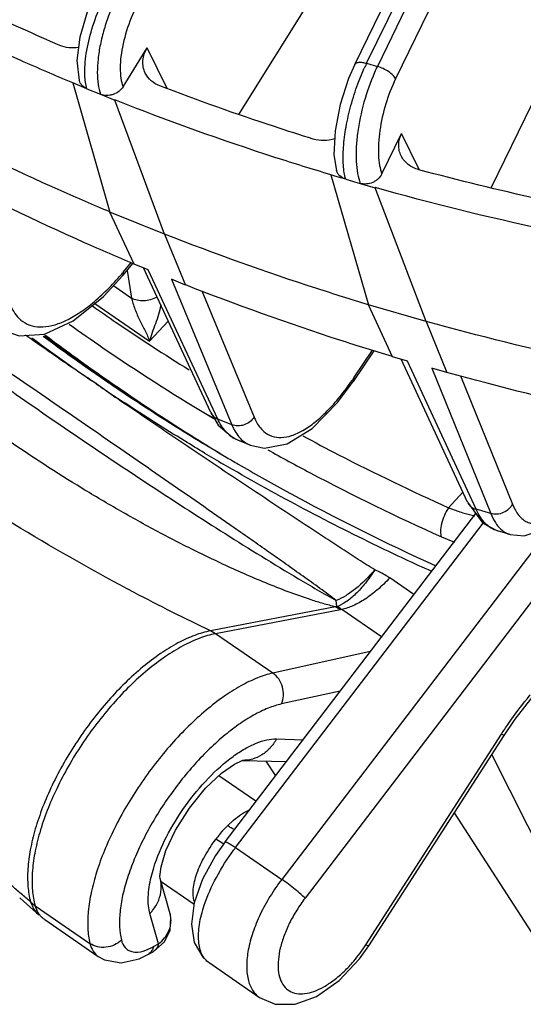
# Model space of a CAD drawing. Units: inches. Extents: x 0 to 17, y 0 to 11.
# Drawn here: x 9.4 to 9.7, y 2.5 to 3.1 of the extents above; entities that cross this region are included whole.
import ezdxf

# ---------------------------------------------------------------- set-up
doc = ezdxf.new("R2010")
doc.units = ezdxf.units.IN
doc.header["$LTSCALE"] = 0.935
doc.header["$MEASUREMENT"] = 0
doc.layers.get('0').update_dxf_attribs({"linetype": 'CONTINUOUS'})
doc.layers.add('7_ALL_FEATURES', color=7, linetype='CONTINUOUS')

msp = doc.modelspace()

# ---------------------------------------------------------------- linework, layer by layer
at = {"color": 9, "linetype": 'CONTINUOUS'}
for p, q in [((9.5019299509, 2.9417834408), (9.5043896354, 2.9262471781)), ((9.4942606653, 2.9332251438), (9.5043896354, 2.9262471781)), ((9.4836952712, 2.9231574721), (9.5144994597, 2.9019361073)), ((9.5144994597, 2.9019361073), (9.5250308855, 2.9131893065)), ((9.484780072, 2.8781406734), (9.4820773505, 2.8797084347)), ((9.4846175087, 2.8779659811), (9.4820773505, 2.8797084347)), ((9.4942952639, 2.8711025677), (9.484329399, 2.8781462958)), ((9.4960956727, 2.8764543934), (9.4974460102, 2.8756622633)), ((9.4960956727, 2.8764543934), (9.4973682251, 2.8755789607)), ((9.5469520744, 2.8606690411), (9.5509013938, 2.8586085345)), ((9.5469520744, 2.8606690411), (9.5507316857, 2.8584054189)), ((9.8055844945, 2.8552064762), (9.6020123179, 2.5886601743)), ((9.6908119306, 2.8169578101), (9.6828074964, 2.808292505)), ((9.6915628038, 2.8052639693), (9.697490045, 2.8038192521)), ((9.5629443616, 2.6171155187), (9.7022772507, 2.7995504021)), ((9.7439847635, 2.8022730238), (9.5889104498, 2.5992271776)), ((9.6787474697, 2.791906486), (9.6860894898, 2.7888803602)), ((9.6632242648, 2.7594337062), (9.6496520693, 2.7687706628)), ((9.619870967, 2.7526204917), (9.6196338161, 2.7561010919)), ((9.6191737851, 2.7525648901), (9.5488785171, 2.7390455315)), ((9.6219810139, 2.7509393858), (9.5516846581, 2.7374202378)), ((9.6219810139, 2.7509393858), (9.6191738006, 2.7525648931)), ((9.6226432014, 2.7510921651), (9.6219810139, 2.7509393858)), ((9.6450699424, 2.7356634268), (9.6226432014, 2.7510921651)), ((9.5516846584, 2.7374202378), (9.5488785174, 2.7390455316)), ((9.5839233979, 2.7152416481), (9.5516846581, 2.7374202378)), ((9.6387153839, 2.7273431146), (9.5839233979, 2.7152416481)), ((9.6217931098, 2.7051860121), (9.588804235, 2.6979000239)), ((9.6363037896, 2.5625006676), (9.7125234858, 2.6808968482)), ((9.7140921079, 2.6802387486), (9.7125234858, 2.6808968482)), ((9.585906654, 2.6782310602), (9.6008771425, 2.6777997857)), ((9.7611775906, 2.5622797407), (9.7071412393, 2.6694413908)), ((9.55839479, 2.6294400974), (9.561698749, 2.6324855492)), ((9.5538623769, 2.6243802632), (9.5560036161, 2.6269016144)), ((9.5560036161, 2.6269016144), (9.55839479, 2.6294400974)), ((9.5557087827, 2.6194701988), (9.5519093891, 2.6219043803)), ((9.5564205419, 2.6190827183), (9.5557087827, 2.6194701988)), ((9.5629443616, 2.6171155187), (9.5889104498, 2.5992271776)), ((9.5154170291, 2.600549328), (9.5168729536, 2.6058205701)), ((9.4476085928, 2.5866462556), (9.4501740838, 2.58444523)), ((9.4501738044, 2.5844447541), (9.4810234982, 2.5632217564)), ((9.4514876773, 2.5812393658), (9.4501765603, 2.5844428582)), ((9.5195920069, 2.5630019083), (9.5147715217, 2.5800713071)), ((9.5124104913, 2.5594007609), (9.5154880912, 2.5607380947)), ((9.516738768, 2.5614044202), (9.5195920069, 2.5630019083)), ((9.6363037896, 2.5625006676), (9.6378720497, 2.5618418306))]:
    msp.add_line(p, q, dxfattribs=at)
at = {"color": 7, "linetype": 'CONTINUOUS'}
for p, q in [((9.5570069135, 2.6203585012), (9.6980610696, 2.8050471178)), ((9.7202696113, 2.6893125343), (9.7311434048, 2.7031698612)), ((9.7140923471, 2.680238617), (9.7202696113, 2.6893125343)), ((9.6378725015, 2.5618425103), (9.7140921977, 2.6802386908)), ((9.5668180767, 2.666202398), (9.5914771975, 2.6654920104)), ((9.5799288711, 2.6658246982), (9.5854006214, 2.6575356732)), ((9.5744197591, 2.6431579312), (9.5535476908, 2.6575369425)), ((9.6860064268, 2.6366115425), (9.7353399047, 2.560390267)), ((9.5260933095, 2.5798856688), (9.52046187, 2.5998266667)), ((9.5395956205, 2.5850599247), (9.5210176982, 2.5978584721)), ((9.4555626444, 2.5766101783), (9.4857230126, 2.555861401)), ((9.5086732086, 2.5545548276), (9.5136530624, 2.5569520018)), ((9.5136364062, 2.5569426384), (9.5164928712, 2.5585419342)), ((9.5764753753, 2.5326948878), (9.5480720929, 2.5522622403))]:
    msp.add_line(p, q, dxfattribs=at)
for points in [[(9.5204624613, 2.5998245723), (9.520414148, 2.6008692099), (9.521053047, 2.6063033672), (9.5237792456, 2.6153987197), (9.5291508668, 2.6269600669), (9.536945078, 2.6393255431), (9.5461215894, 2.6505427558), (9.555110842, 2.6590091782), (9.5623985796, 2.6640758378), (9.5667425538, 2.6660541263), (9.5670523246, 2.6661417422)], [(9.5570068344, 2.6203583975), (9.5516816023, 2.612748407), (9.544384147, 2.5993089483), (9.5397368197, 2.5861037649)], [(9.4414834781, 2.5889312734), (9.4435976811, 2.5870406285), (9.4506829627, 2.5806530974), (9.452190611, 2.5792835733)], [(9.5397368197, 2.5861037649), (9.5381116835, 2.5740896523), (9.5396642535, 2.5636987771), (9.5444806105, 2.5553949678), (9.5480732806, 2.552262755)], [(9.5164928712, 2.5585419342), (9.522966345, 2.5640518049), (9.5262112658, 2.5706459387), (9.5265459453, 2.5778335437), (9.5260846968, 2.5799159536)], [(9.5764481959, 2.5327139677), (9.5851535925, 2.5289983831), (9.5964088588, 2.5289702134), (9.6085586153, 2.5333634924), (9.6212319517, 2.5422851406), (9.6327162815, 2.5545714681), (9.6378720497, 2.5618418306)], [(9.4857103071, 2.5558703886), (9.4892897878, 2.5539131045), (9.4986492547, 2.5522856259), (9.5086732086, 2.5545548276)]]:
    msp.add_lwpolyline(points, dxfattribs=at)
at = {"color": 9, "linetype": 'CONTINUOUS'}
for centre, radius, start, end in [((10.1280781564, 3.8187519715), 1.1397892986, 233.3882957685, 234.6926332785), ((10.1500794309, 3.8260129883), 1.1529762225, 232.9931103607, 234.9168028221), ((10.1284874097, 3.8193292722), 1.1404969455, 234.6926172823, 235.4740595547), ((10.1557417601, 3.833978251), 1.1627488545, 234.914071389, 235.4367229662), ((9.2696274471, 2.5710268562), 0.374725604, 55.0432603124, 55.4623317165), ((10.1330909084, 3.8260675993), 1.1486576638, 235.6290292778, 236.2299093058), ((10.1638764263, 3.8459002106), 1.1771815961, 235.5150466692, 237.9983870095), ((9.7743498681, 3.26969955), 0.4871448816, 234.9080875894, 235.0798504767), ((10.1378154857, 3.8331228885), 1.1571487594, 236.2296292295, 236.6012144679), ((10.174913552, 3.8632910273), 1.1977786433, 237.9915128829, 239.0034409843), ((10.1661855923, 3.8784003296), 1.2105861671, 239.156854784, 239.729451242), ((9.618350758, 2.7673940498), 0.0148514601, 273.1690119128, 275.8753234327), ((9.630381364, 2.562013531), 0.0987155746, 140.8182753151, 142.6486475486), ((9.6618658165, 2.5415724933), 0.12446769, 142.9340227366, 143.359430366), ((9.6612519826, 2.5420358854), 0.1236985839, 142.6302533904, 142.93392143), ((8.3626091289, 1.3201677175), 1.6676904777, 49.6512771985, 49.8952972326), ((8.3766048387, 1.3367690346), 1.6459769607, 49.4071519363, 49.6484248224), ((9.5491959172, 2.5900973802), 0.0099863124, 198.4264410778, 200.8241987258), ((9.5123575762, 2.5760033201), 0.014273826, 10.1923381676, 15.7824987198), ((9.5125733122, 2.5760678034), 0.0140521352, 349.8505988036, 4.1938754275), ((9.5126280966, 2.576054865), 0.0139984539, 4.2630891134, 10.180623802), ((9.5004539024, 2.5904638077), 0.0333113321, 296.8286335635, 299.266247508), ((9.5638321537, 2.6091179252), 0.0861702194, 319.5807907058, 327.2489179347), ((9.5109379418, 2.561753713), 0.0055175847, 299.4858883941, 308.9389642427)]:
    msp.add_arc(centre, radius, start, end, dxfattribs=at)
at = {"color": 7, "linetype": 'CONTINUOUS'}
for centre, radius, start, end in [((10.1459161567, 3.8398555871), 1.1627863874, 233.5212170317, 235.4770990276), ((10.1523203605, 3.8264826909), 1.1551109037, 232.8985290563, 234.8373433571), ((10.1512267138, 3.8474694236), 1.1720691084, 235.474149621, 235.8445063883), ((10.1579907221, 3.8344274744), 1.1648714871, 234.8343804344, 235.2110269271), ((10.1531570936, 3.8503119145), 1.1755051117, 235.8444317298, 236.0619777574), ((10.1592192017, 3.836194088), 1.1670232503, 235.2109803461, 235.4366160768), ((10.1604053375, 3.8611725558), 1.1885622208, 236.0643881944, 238.5301213538), ((10.1712703355, 3.8786501559), 1.2091412067, 238.5233579526, 239.525986137), ((10.175394081, 3.8856150866), 1.2172353442, 239.5249580772, 239.8704147646)]:
    msp.add_arc(centre, radius, start, end, dxfattribs=at)
at = {"color": 9, "linetype": 'CONTINUOUS'}
for points, knots in [([(9.302575662, 2.9742208693), (9.3032942306, 2.9735874861), (9.304757052, 2.9723366081), (9.3077143459, 2.9698283095), (9.3130161064, 2.9654619736), (9.3207249234, 2.9592840085), (9.3301088725, 2.9519348256), (9.3427729859, 2.9421804517), (9.3587686306, 2.9301078518), (9.3781361784, 2.9157912922), (9.3976450812, 2.9016272018), (9.4237969554, 2.8829469926), (9.4435586723, 2.8691510018), (9.4567915394, 2.8600474701)], [0, 0, 0, 0, 0.01497116, 0.0300808466, 0.0606084299, 0.1223154855, 0.1844803937, 0.2468995529, 0.3721568821, 0.4976931973, 0.6233276801, 0.7489591224, 1, 1, 1, 1]), ([(9.4637231698, 2.8651002446), (9.4504811212, 2.874210091), (9.4305878554, 2.8878718484), (9.4040099674, 2.906066806), (9.3839972381, 2.9197312784), (9.363910926, 2.9333985137), (9.3471074933, 2.944776), (9.3335972756, 2.953867795), (9.3233953757, 2.9606909886), (9.3148337049, 2.9663649145), (9.3078921759, 2.9708859079), (9.3043731209, 2.9731304949), (9.3025768238, 2.9742209188)], [0, 0, 0, 0, 0.2477553935, 0.3719900667, 0.496486996, 0.62128862, 0.746484414, 0.8092895559, 0.8723045766, 0.9356709128, 0.9676088411, 1, 1, 1, 1]), ([(9.5043896242, 2.9262471845), (9.5046535452, 2.9252653764), (9.5052126709, 2.9231449782), (9.5066479759, 2.9188583899), (9.5090305257, 2.9136705218), (9.5116723102, 2.9087538715), (9.5135125691, 2.9048873364), (9.5142359788, 2.9029245497), (9.5144994597, 2.9019361073)], [0, 0, 0, 0, 0.1155682798, 0.2492245392, 0.513319654, 0.7631286282, 0.8837161502, 1, 1, 1, 1]), ([(9.5187288187, 2.9268155014), (9.5165211916, 2.925484471), (9.5126387064, 2.9243362368), (9.5076587797, 2.92481356), (9.505372897, 2.9256618402), (9.5043896335, 2.9262471861)], [0, 0, 0, 0, 0.5186263857, 0.7697811238, 1, 1, 1, 1]), ([(9.4824699706, 2.9217901553), (9.4868948877, 2.9186819702), (9.5047380929, 2.9063346964), (9.5229272082, 2.894487584), (9.5367586204, 2.8858801405)], [0, 0, 0, 0, 0.2492098777, 1, 1, 1, 1]), ([(9.5208104366, 2.9223524681), (9.5205524168, 2.9205203245), (9.5197093208, 2.9169398909), (9.5179062653, 2.9118147924), (9.5159935491, 2.9068938152), (9.514889776, 2.9035931912), (9.5144994597, 2.9019361073)], [0, 0, 0, 0, 0.2593975951, 0.513437818, 0.7613224316, 1, 1, 1, 1]), ([(9.4693940319, 2.911535574), (9.4756577482, 2.9070641107), (9.50100251, 2.8893490641), (9.5270487665, 2.8726387682), (9.5469520744, 2.8606690411)], [0, 0, 0, 0, 0.248889212, 1, 1, 1, 1]), ([(9.4820773505, 2.8797084347), (9.4789699928, 2.8818461363), (9.4742430183, 2.884954566), (9.4679839888, 2.8891571102), (9.4633406742, 2.8923725122), (9.4587184973, 2.8956099493), (9.4525474523, 2.8999128416), (9.4479117589, 2.9031298045), (9.4448266183, 2.9052823687)], [0, 0, 0, 0, 0.2504090187, 0.3755766154, 0.5005271898, 0.6253781579, 0.7502415041, 1, 1, 1, 1]), ([(9.6412790368, 2.7733405232), (9.639718239, 2.7742978948), (9.6366264957, 2.7762561617), (9.6304686833, 2.7802018841), (9.6228053535, 2.7851733475), (9.6136315748, 2.7911643776), (9.6014248902, 2.7991763699), (9.5861985538, 2.8092270581), (9.5679681814, 2.8213364468), (9.5497790592, 2.8334902112), (9.5346593881, 2.8436641147), (9.522580103, 2.8518180452), (9.5135466167, 2.8579666745), (9.5045017069, 2.8640920033), (9.4984759583, 2.868181478), (9.4954914457, 2.8702648045)], [0, 0, 0, 0, 0.031375805, 0.0627081516, 0.1253230344, 0.1879026014, 0.2504597009, 0.3755239847, 0.5005316547, 0.6254850871, 0.7503825224, 0.8128108508, 0.8752166419, 0.9376309979, 1, 1, 1, 1]), ([(9.6196342261, 2.7561012399), (9.6181531912, 2.757275114), (9.6150854245, 2.7595529741), (9.6104275815, 2.7629507731), (9.6056928193, 2.7663546514), (9.599320576, 2.7709030283), (9.5913007323, 2.7765813384), (9.5816297979, 2.7833867592), (9.5719166278, 2.7901920158), (9.5589128872, 2.7992729834), (9.54260008, 2.8106209543), (9.5229643757, 2.8242325014), (9.4966744026, 2.8424079577), (9.4769158593, 2.8560243462), (9.4637231683, 2.8651002378)], [0, 0, 0, 0, 0.0298013823, 0.0602375387, 0.0909233059, 0.1217555687, 0.1836964112, 0.2458810793, 0.3082351265, 0.3707194461, 0.4959940501, 0.6215990128, 0.7474836687, 1, 1, 1, 1]), ([(9.5455307286, 2.8390224349), (9.5417453178, 2.8412828937), (9.5266964514, 2.8503816863), (9.5118484476, 2.8598129513), (9.5008478571, 2.8670662175)], [0, 0, 0, 0, 0.2507151403, 1, 1, 1, 1]), ([(9.4567915313, 2.8600474567), (9.4700035452, 2.8509582621), (9.4965422891, 2.8329687982), (9.5300399072, 2.8109595828), (9.5570742549, 2.7936858669), (9.577544612, 2.7808901776), (9.5948032561, 2.7703951604), (9.6088487074, 2.7621274105), (9.6159995397, 2.7580804343), (9.6196338912, 2.756101416)], [0, 0, 0, 0, 0.2489535011, 0.4977057231, 0.6221980786, 0.7469878259, 0.8724607671, 0.9357574113, 1, 1, 1, 1]), ([(9.6007674984, 2.848744002), (9.6074468006, 2.845137521), (9.6344137893, 2.8308996718), (9.6619086818, 2.8176627983), (9.6828074964, 2.808292505)], [0, 0, 0, 0, 0.2489257898, 1, 1, 1, 1]), ([(9.6191737851, 2.7525648901), (9.6168648894, 2.7530888416), (9.6123065717, 2.7543077568), (9.6034007233, 2.7570742675), (9.5925877946, 2.7609247638), (9.5799617875, 2.765910824), (9.5636651898, 2.7728553592), (9.5438857984, 2.7820700024), (9.5208143201, 2.793845005), (9.4983724875, 2.8062160004), (9.4692385439, 2.8234160272), (9.4479982034, 2.8371886601), (9.4341362382, 2.8467250092)], [0, 0, 0, 0, 0.034073777, 0.0678604219, 0.1341995055, 0.1991983422, 0.2632039356, 0.3891177673, 0.513140497, 0.6359218889, 0.7578530316, 1, 1, 1, 1]), ([(9.5488785171, 2.7390455315), (9.5344219362, 2.7459351551), (9.4764661234, 2.7750159487), (9.4208688358, 2.808768168), (9.3806475433, 2.836438342)], [0, 0, 0, 0, 0.2470042409, 1, 1, 1, 1]), ([(9.581035991, 2.8409197073), (9.5889516552, 2.836502706), (9.6209735142, 2.8190978604), (9.6537634814, 2.8031084274), (9.6787474697, 2.791906486)], [0, 0, 0, 0, 0.2487211389, 1, 1, 1, 1]), ([(9.6733146132, 2.7724370625), (9.6632190573, 2.7769940378), (9.6233341283, 2.7956120342), (9.5843962685, 2.8162677776), (9.5559487732, 2.8328718066)], [0, 0, 0, 0, 0.251650086, 1, 1, 1, 1]), ([(9.6828074964, 2.808292505), (9.6818901609, 2.8069236563), (9.6803171405, 2.8040071663), (9.6787386595, 2.7995437331), (9.6781419678, 2.7958947821), (9.6782848235, 2.7933962043), (9.6785519904, 2.7923484149), (9.6787474696, 2.7919064862)], [0, 0, 0, 0, 0.2846681329, 0.5690051391, 0.8155564976, 0.9165186379, 1, 1, 1, 1]), ([(9.6828074964, 2.808292505), (9.6835497417, 2.8079957698), (9.6864306799, 2.8068818686), (9.6893632455, 2.8058991363), (9.6915628038, 2.8052639693)], [0, 0, 0, 0, 0.2587943516, 1, 1, 1, 1]), ([(9.6412772511, 2.7733376898), (9.6379760924, 2.7694728656), (9.6327751374, 2.7642420458), (9.6252039346, 2.758827837), (9.6214624422, 2.7568536915), (9.6196338161, 2.7561010919)], [0, 0, 0, 0, 0.5470279255, 0.787179612, 1, 1, 1, 1]), ([(9.6412772511, 2.7733376898), (9.6396326414, 2.7707712841), (9.6362891136, 2.7660395921), (9.6308803544, 2.7599352346), (9.6255053615, 2.7553722383), (9.6217016092, 2.75326652), (9.619870967, 2.7526204917)], [0, 0, 0, 0, 0.3025516032, 0.5740120329, 0.807312179, 1, 1, 1, 1]), ([(9.6496520693, 2.7687706628), (9.6490042368, 2.7692163689), (9.6463353111, 2.7709516432), (9.6434863776, 2.7724076), (9.6412790368, 2.7733405232)], [0, 0, 0, 0, 0.2470659599, 1, 1, 1, 1]), ([(9.6496520693, 2.7687706628), (9.6474833345, 2.7664507138), (9.6430953988, 2.7621997615), (9.6361856799, 2.756896874), (9.629425752, 2.7530855348), (9.6248262338, 2.7515120306), (9.6226432051, 2.7510921626)], [0, 0, 0, 0, 0.2911133519, 0.5588118072, 0.7962212278, 1, 1, 1, 1]), ([(9.6226440839, 2.7510923676), (9.6224500042, 2.7512468001), (9.6216011863, 2.7518769757), (9.6206455568, 2.7523807331), (9.6198718457, 2.7526207034)], [0, 0, 0, 0, 0.234406784, 1, 1, 1, 1]), ([(9.5488785171, 2.7390455315), (9.5458517495, 2.7384632001), (9.5395472205, 2.7365919128), (9.5301263763, 2.7322290358), (9.5203836394, 2.7262335014), (9.506839779, 2.7159328012), (9.4905790077, 2.6998608988), (9.473447957, 2.6774598089), (9.4616512356, 2.6568924884), (9.4543274541, 2.6400673914), (9.4501649271, 2.6279269916), (9.4473287015, 2.6163198218), (9.4458755809, 2.6054730714), (9.4458443261, 2.5956061497), (9.4468326728, 2.5894514144), (9.4476081996, 2.586645811)], [0, 0, 0, 0, 0.0472157372, 0.1001829252, 0.1586458368, 0.222098929, 0.3605174106, 0.5073127047, 0.6529574434, 0.722419181, 0.7881704891, 0.8493131726, 0.9051726052, 0.9554107741, 1, 1, 1, 1]), ([(9.5516846581, 2.7374202378), (9.5486462613, 2.7368356479), (9.5423163635, 2.7349544747), (9.5328558369, 2.73057276), (9.5230733254, 2.7245473414), (9.5094750549, 2.7141973902), (9.4931549228, 2.6980510858), (9.4759633138, 2.6755452281), (9.4620087332, 2.6511618296), (9.4537219053, 2.6302397157), (9.4498172893, 2.6141785319), (9.4483811814, 2.6033025272), (9.4483763379, 2.5934151266), (9.4493858099, 2.5872515272), (9.4501738044, 2.5844447541)], [0, 0, 0, 0, 0.0472332915, 0.1002478948, 0.1587666131, 0.2222646856, 0.3607953062, 0.5076813915, 0.6533693889, 0.7884375626, 0.8495248001, 0.9053238763, 0.9554967026, 1, 1, 1, 1]), ([(9.5839233979, 2.7152416481), (9.5809519543, 2.7145961703), (9.5747523439, 2.7125969603), (9.5654731854, 2.7080872145), (9.5558291989, 2.701959948), (9.5460170296, 2.6943508399), (9.5362354718, 2.6854114882), (9.5233594073, 2.6718099773), (9.5087699222, 2.6529049517), (9.4967032254, 2.6324336834), (9.4890924994, 2.6157369988), (9.4846983361, 2.6037375526), (9.4816087757, 2.592298377), (9.4798847837, 2.5816449993), (9.4795627565, 2.5719899999), (9.4803459337, 2.5659631296), (9.4810234982, 2.5632217564)], [0, 0, 0, 0, 0.0467173616, 0.0995463858, 0.1581497904, 0.2219376135, 0.2900862073, 0.361533621, 0.5094897668, 0.6559084734, 0.725505255, 0.7911840058, 0.8520158002, 0.9072897304, 0.9566146916, 1, 1, 1, 1]), ([(9.588804235, 2.6979000239), (9.5894333916, 2.6993577127), (9.5901311545, 2.7026108198), (9.5895683479, 2.7075504855), (9.587495365, 2.712028129), (9.5852096525, 2.7143796676), (9.5839233982, 2.7152416482)], [0, 0, 0, 0, 0.2465212788, 0.5042725565, 0.7595802989, 1, 1, 1, 1]), ([(9.7125234858, 2.6808968482), (9.713767018, 2.6828284284), (9.7188420596, 2.6904525253), (9.7243786094, 2.6977702473), (9.7287717352, 2.7030404045)], [0, 0, 0, 0, 0.2508381357, 1, 1, 1, 1]), ([(9.588804235, 2.6979000239), (9.5862159668, 2.6973279418), (9.5808146542, 2.6955660916), (9.5727284341, 2.6916093114), (9.5643173811, 2.6862424494), (9.5525484415, 2.6770874006), (9.5383296265, 2.6629375129), (9.5231958755, 2.6433682829), (9.5126172275, 2.6254950904), (9.5059296055, 2.6109261538), (9.5020591134, 2.6004605806), (9.4993252745, 2.5904875551), (9.4977818156, 2.5812035301), (9.4974610414, 2.572793616), (9.4981166259, 2.5675428589), (9.4986947248, 2.5651550281)], [0, 0, 0, 0, 0.0466443291, 0.0994452308, 0.1580600525, 0.2218896027, 0.3615336763, 0.5096556223, 0.6562069157, 0.7258404672, 0.7915286921, 0.8523369708, 0.9075489535, 0.9567680967, 1, 1, 1, 1]), ([(9.561614272, 2.6684482041), (9.5637497176, 2.6699969308), (9.5679366758, 2.6727469435), (9.5742809486, 2.675914645), (9.5802300909, 2.6778390613), (9.5841131373, 2.6782825588), (9.585906654, 2.6782310602)], [0, 0, 0, 0, 0.2975919124, 0.5639117234, 0.7975853148, 1, 1, 1, 1]), ([(9.585906654, 2.6782310602), (9.5849331507, 2.6763980546), (9.5825772678, 2.6730083073), (9.577949668, 2.6690642847), (9.5725712076, 2.6666314197), (9.5687121647, 2.6661492651), (9.5668235029, 2.6662023999)], [0, 0, 0, 0, 0.2627667045, 0.5163850197, 0.7607908728, 1, 1, 1, 1]), ([(9.5168729536, 2.6058205701), (9.5187378283, 2.6117962995), (9.523908964, 2.6238712904), (9.5343350804, 2.6408090116), (9.5469277235, 2.6561009972), (9.5566110165, 2.664819605), (9.561614272, 2.6684482041)], [0, 0, 0, 0, 0.2406639768, 0.502088682, 0.7623886324, 1, 1, 1, 1]), ([(9.561698749, 2.6324855492), (9.5631729774, 2.6337423796), (9.5660547657, 2.6359515013), (9.5692251757, 2.6377445858), (9.5707694696, 2.6384189865)], [0, 0, 0, 0, 0.5348016108, 1, 1, 1, 1]), ([(9.5624737657, 2.6273783627), (9.5618039151, 2.6275798335), (9.5603934041, 2.6281897215), (9.5590816228, 2.6289777991), (9.55839479, 2.6294400974)], [0, 0, 0, 0, 0.4579578946, 1, 1, 1, 1]), ([(9.5397216006, 2.5869408377), (9.539387264, 2.5879440156), (9.5389908053, 2.5902347239), (9.5390937596, 2.593970062), (9.5398378718, 2.5981751286), (9.5417277087, 2.6044943849), (9.5455299853, 2.6126757405), (9.5495936832, 2.6188722361), (9.5519093891, 2.6219043803)], [0, 0, 0, 0, 0.0832738764, 0.1809632801, 0.2931176623, 0.4185662422, 0.6995403053, 1, 1, 1, 1]), ([(9.5570093767, 2.6203566207), (9.5570473214, 2.620408589), (9.5571909813, 2.6204229393), (9.5573701317, 2.6203875533), (9.5576804788, 2.6202935173), (9.5581632342, 2.6200794772), (9.5592068393, 2.6195362021), (9.5608266192, 2.6185437033), (9.5621879842, 2.6176365958), (9.5629443616, 2.6171155187)], [0, 0, 0, 0, 0.0281802197, 0.0519328233, 0.083168099, 0.1684448897, 0.2836971883, 0.5977523901, 1, 1, 1, 1]), ([(9.5453236144, 2.5846971316), (9.5471218673, 2.5901094762), (9.551966919, 2.6009558011), (9.5583465026, 2.6109505065), (9.5619935515, 2.6158539618)], [0, 0, 0, 0, 0.4827420448, 1, 1, 1, 1]), ([(9.5147715217, 2.5800713071), (9.5143752445, 2.5814757287), (9.5138337701, 2.5845407914), (9.5136551772, 2.591444555), (9.514535229, 2.5968574223), (9.5154170291, 2.600549328)], [0, 0, 0, 0, 0.2117922014, 0.4490963688, 1, 1, 1, 1]), ([(9.5197123303, 2.5876135062), (9.5204899205, 2.5895620339), (9.5214516372, 2.5936638091), (9.521014567, 2.5978651165), (9.5204617302, 2.599824366)], [0, 0, 0, 0, 0.5075236148, 1, 1, 1, 1]), ([(9.5889104498, 2.5992271776), (9.5865444585, 2.5961291059), (9.5821638818, 2.5897328774), (9.5767091588, 2.5797183061), (9.57258511, 2.5696689761), (9.5699577918, 2.5600146052), (9.5689419708, 2.551136398), (9.5695833974, 2.5433754765), (9.5716382456, 2.5378832981), (9.5741602925, 2.534560182), (9.5756532418, 2.5332652772), (9.5764446047, 2.5327164412)], [0, 0, 0, 0, 0.1596201458, 0.3167923732, 0.4661401168, 0.6034172658, 0.7252600227, 0.8302269021, 0.9197877195, 0.9605656247, 1, 1, 1, 1]), ([(9.6020123179, 2.5886601743), (9.6012842719, 2.5894261441), (9.5994464832, 2.5911068372), (9.5963144327, 2.5937285753), (9.5927083532, 2.5965218851), (9.590172103, 2.5983580104), (9.5889104496, 2.5992271773)], [0, 0, 0, 0, 0.188141611, 0.4426929038, 0.7272393421, 1, 1, 1, 1]), ([(9.4476057032, 2.5866484169), (9.4480635784, 2.5852195761), (9.4492628189, 2.5825241316), (9.4511426671, 2.5802368483), (9.452190636, 2.5792835814)], [0, 0, 0, 0, 0.514353542, 1, 1, 1, 1]), ([(9.5147715217, 2.5800713071), (9.5153071163, 2.5806254874), (9.5173013386, 2.5828887296), (9.5188801744, 2.5855282447), (9.5197123303, 2.5876135062)], [0, 0, 0, 0, 0.2555477655, 1, 1, 1, 1]), ([(9.6020123179, 2.5886601743), (9.6003492183, 2.5864822635), (9.5972452872, 2.5819888575), (9.5932991923, 2.5749521962), (9.5901896623, 2.5678370352), (9.5880237425, 2.5608968433), (9.586872776, 2.554365717), (9.5867805662, 2.5484562602), (9.5877721489, 2.5433492701), (9.5898789267, 2.5392081379), (9.593116767, 2.5362765351), (9.5972889988, 2.5348110174), (9.6020877082, 2.5348143578), (9.6073332124, 2.536175398), (9.6128819409, 2.5388113715), (9.6185660801, 2.5426239199), (9.6241987014, 2.5474835303), (9.6277205602, 2.551236037), (9.6294353489, 2.5532472935)], [0, 0, 0, 0, 0.0819686568, 0.1630752994, 0.240971934, 0.3138181765, 0.3800508668, 0.4386900808, 0.4896616063, 0.5342220552, 0.5752961973, 0.6170682972, 0.6634455902, 0.7168064352, 0.7779209498, 0.8463657598, 0.920940399, 1, 1, 1, 1]), ([(9.4555626454, 2.5766101812), (9.4547262015, 2.5771855987), (9.4531632721, 2.578580863), (9.4519874146, 2.5803098581), (9.4514876773, 2.5812393658)], [0, 0, 0, 0, 0.490322819, 1, 1, 1, 1]), ([(9.5480727175, 2.5522631455), (9.5472254831, 2.5528468292), (9.5456452667, 2.5543043719), (9.5438775047, 2.5571462983), (9.5426862661, 2.5605928339), (9.5420733353, 2.5645872663), (9.5420356158, 2.5690745681), (9.5427746642, 2.5759169222), (9.5441467537, 2.5811550404), (9.5453236144, 2.5846971316)], [0, 0, 0, 0, 0.0892925587, 0.1837912476, 0.2876771659, 0.4036464854, 0.5330438662, 0.6760568175, 1, 1, 1, 1]), ([(9.5195920069, 2.5630019083), (9.520828169, 2.5639738088), (9.5230437789, 2.5661074257), (9.5246938556, 2.5687166735), (9.5253018408, 2.570061593)], [0, 0, 0, 0, 0.5158309462, 1, 1, 1, 1]), ([(9.5253018408, 2.570061593), (9.525430674, 2.570346584), (9.5259059992, 2.5714862159), (9.5262431909, 2.5726841677), (9.5264055541, 2.5735915992)], [0, 0, 0, 0, 0.2533275733, 1, 1, 1, 1]), ([(9.4986947248, 2.5651550281), (9.497572402, 2.5640213309), (9.4948412562, 2.5621448595), (9.4900938528, 2.5608025623), (9.4852340866, 2.5610676361), (9.4822674315, 2.5623399959), (9.4810234982, 2.5632217562)], [0, 0, 0, 0, 0.250222718, 0.5077520373, 0.7608377078, 1, 1, 1, 1]), ([(9.4986947248, 2.5651550281), (9.4990701164, 2.5636063413), (9.5000541603, 2.5613633367), (9.5024292766, 2.5593768299), (9.5038024975, 2.5588156774), (9.5045140563, 2.5586306929)], [0, 0, 0, 0, 0.5221330082, 0.759102722, 1, 1, 1, 1]), ([(9.4810234982, 2.5632217564), (9.4814054102, 2.5617078786), (9.4824918484, 2.5588989395), (9.4845639346, 2.556660994), (9.4857116593, 2.5558693713)], [0, 0, 0, 0, 0.5282613122, 1, 1, 1, 1]), ([(9.5045140563, 2.5586306929), (9.5050815154, 2.5584831701), (9.5077380991, 2.5580860521), (9.510451249, 2.5586958057), (9.5124104913, 2.5594007609)], [0, 0, 0, 0, 0.2197169985, 1, 1, 1, 1]), ([(9.516738768, 2.5614044202), (9.5165519997, 2.5606198035), (9.5159925819, 2.5591505116), (9.5149821255, 2.5579278331), (9.5144057006, 2.5574620478)], [0, 0, 0, 0, 0.5211434219, 1, 1, 1, 1]), ([(9.5195920069, 2.5630019083), (9.5193676683, 2.5620594586), (9.5186522956, 2.5603031363), (9.5172618846, 2.5589720585), (9.5164935589, 2.5585407075)], [0, 0, 0, 0, 0.5236912591, 1, 1, 1, 1])]:
    msp.add_open_spline(points, degree=3, knots=knots, dxfattribs=at)
at = {"color": 7, "linetype": 'CONTINUOUS'}
msp.add_open_spline([(9.5643937928, 2.832837555), (9.5733618325, 2.8276327576), (9.6097218283, 2.8071456019), (9.6471209192, 2.7885064192), (9.6756877935, 2.7755599086)], degree=3, knots=[0, 0, 0, 0, 0.2484621012, 1, 1, 1, 1], dxfattribs=at)
at = {"layer": '7_ALL_FEATURES', "color": 7, "linetype": 'CONTINUOUS'}
for p, q in [((9.6300499233, 3.0576602297), (9.7439660037, 3.291811623)), ((9.5648077477, 3.0294233982), (9.7248436331, 3.2869517323)), ((9.7067026429, 2.9881706341), (9.8195992883, 3.2202266067)), ((9.4996137991, 3.0450751221), (9.5132639603, 3.067040841)), ((9.4739436531, 3.0461746459), (9.4713116706, 3.0472425745)), ((9.4713116706, 3.0472425745), (9.4922235752, 2.9746081753)), ((9.4792869322, 3.0440066145), (9.4739436531, 3.0461746459)), ((9.4870150561, 3.0408709239), (9.4949903178, 3.0376349477)), ((9.5229871283, 2.9621258432), (9.4949903178, 3.0376349477)), ((9.6452555596, 2.9960393778), (9.6563693861, 3.0188835449)), ((9.618873133, 2.9948618762), (9.6165075709, 2.9955479914)), ((9.6165075709, 2.9955479914), (9.6376688375, 2.9224063469)), ((9.6249223599, 2.9931073465), (9.618873133, 2.9948618762)), ((9.6330763909, 2.9907423255), (9.6414911797, 2.9883016639)), ((9.6701278109, 2.9129918402), (9.6414911797, 2.9883016639)), ((9.5229870903, 2.9621258586), (9.4922236132, 2.9746081599)), ((9.5058827029, 2.9452819533), (9.4922236132, 2.9746081599)), ((9.5229870903, 2.9621258586), (9.5348454653, 2.9335302932)), ((9.4994895816, 2.9388734915), (9.5052845719, 2.9457835636)), ((9.5138586748, 2.942046319), (9.5058827029, 2.9452819533)), ((9.5489570936, 2.8618194471), (9.511061912, 2.9431808894)), ((9.5348454653, 2.9335302932), (9.5268688265, 2.9367674413)), ((9.6701277708, 2.9129918518), (9.6376688776, 2.9224063353)), ((9.6511835906, 2.8932371046), (9.6376688776, 2.9224063353)), ((9.6701277708, 2.9129918518), (9.6817425294, 2.8843736902)), ((9.6292830853, 2.8793824649), (9.6409815904, 2.8966255165)), ((9.6595991524, 2.8907968875), (9.6511835906, 2.8932371046)), ((9.6934109983, 2.8113481493), (9.6561354821, 2.8918012301)), ((9.6817425294, 2.8843736902), (9.6733263108, 2.8868154176)), ((9.6292899237, 2.8793926198), (9.6292830853, 2.8793824649)), ((9.5643409649, 2.8462207564), (9.5643020581, 2.8462364875)), ((9.5712515858, 2.8434168343), (9.564302059, 2.8462364871)), ((9.710311283, 2.7952550693), (9.7102429472, 2.7952750782)), ((9.7175338044, 2.7931603376), (9.7103110768, 2.7952551291))]:
    msp.add_line(p, q, dxfattribs=at)
at = {"layer": '7_ALL_FEATURES', "color": 9, "linetype": 'CONTINUOUS'}
for p, q in [((9.63669028, 3.0582884123), (9.7506063652, 3.2924398156)), ((9.755777545, 3.2888774338), (9.6427408039, 3.0565334985)), ((9.7659516027, 3.2818379454), (9.6529148617, 3.0494940101)), ((9.5243976938, 3.0440669631), (9.5132639603, 3.067040841)), ((9.63669028, 3.0582884123), (9.6427408039, 3.0565334985)), ((9.6317576422, 3.0466768858), (9.6353846674, 3.0555109985)), ((9.4792869322, 3.0440066145), (9.4870150561, 3.0408709239)), ((9.6662312092, 2.9985275539), (9.6563693861, 3.0188835449)), ((9.6249223599, 2.9931073465), (9.6330763909, 2.9907423255)), ((9.4997703275, 2.9408334055), (9.5044844214, 2.9464545934)), ((9.5529118219, 2.8581986622), (9.5138586748, 2.942046319)), ((9.4997703275, 2.9408334055), (9.4994961902, 2.9388814296)), ((9.5268688265, 2.9367674413), (9.5607736493, 2.8550087205)), ((9.5439098064, 2.9302698234), (9.5733434875, 2.859292897)), ((9.6295147312, 2.8813398078), (9.6400826227, 2.8969163876)), ((9.6982395018, 2.8073980383), (9.6595991524, 2.8907968875)), ((9.6733263108, 2.8868154176), (9.7065346049, 2.8049920995)), ((9.6295147312, 2.8813398078), (9.6292899237, 2.8793926198)), ((9.6894176452, 2.8824830291), (9.7186852142, 2.8103694299)), ((9.5607736493, 2.8550087205), (9.5529118219, 2.8581986622)), ((9.7065346049, 2.8049920995), (9.6982395018, 2.8073980383))]:
    msp.add_line(p, q, dxfattribs=at)
at = {"layer": '7_ALL_FEATURES', "color": 7, "linetype": 'CONTINUOUS'}
for points in [[(9.489399539, 3.1077283344), (9.4853705787, 3.1006311492), (9.4793953403, 3.0870167169), (9.4753352784, 3.073048346)], [(9.4753352784, 3.073048346), (9.4736869705, 3.0598711156), (9.4749644842, 3.0485965055)], [(9.6300525124, 3.05766307), (9.6265680371, 3.0497179949), (9.6217847272, 3.03503781), (9.6189039809, 3.0202779132)], [(9.6189039809, 3.0202779132), (9.6183271797, 3.0068423087), (9.6197616721, 2.9979253464)], [(9.4330364864, 2.9077830914), (9.4412354657, 2.9050426185), (9.4554627048, 2.9060005123), (9.4715551598, 2.9133881769), (9.488586264, 2.9270933135), (9.4994955184, 2.9388819927)], [(9.5712539214, 2.8434160521), (9.5791753548, 2.8417429904), (9.5919384503, 2.8441872173), (9.6059644139, 2.8528212764), (9.6203783646, 2.8674428055), (9.6292892469, 2.879393079)], [(9.5489590261, 2.8618203591), (9.5532044861, 2.8548002294), (9.5615320228, 2.8475635962), (9.5643434322, 2.8462199242)], [(9.7175348273, 2.7931599819), (9.72523953, 2.792456423), (9.7365233352, 2.7962305413), (9.7481008417, 2.805606344), (9.7596208588, 2.8203762593), (9.7670761705, 2.8330142563)], [(9.6934133589, 2.8113476477), (9.7020100425, 2.7996938111), (9.7102438949, 2.7952747545)]]:
    msp.add_lwpolyline(points, dxfattribs=at)
at = {"layer": '7_ALL_FEATURES', "color": 9, "linetype": 'CONTINUOUS'}
for centre, radius, start, end in [((9.7425673272, 3.0068219237), 0.1177231862, 154.0757640393, 155.5694774555), ((9.7365688128, 3.0109095124), 0.1043323696, 154.0686044102, 156.1297082981), ((9.3732810393, 3.0469412147), 0.1651012029, 319.4271053523, 320.0077907728), ((9.452974147, 2.9268180218), 0.0168665339, 229.1424348173, 230.2196591395), ((9.49010117, 2.9759506001), 0.1684854387, 325.2375987736, 325.8378480787), ((9.5718688168, 2.8638257545), 0.019188523, 228.9006508907, 232.7062993814)]:
    msp.add_arc(centre, radius, start, end, dxfattribs=at)
at = {"layer": '7_ALL_FEATURES', "color": 7, "linetype": 'CONTINUOUS'}
for points, knots in [([(9.4640549611, 3.0683792199), (9.4571550908, 3.0713502541), (9.4297629392, 3.0834026967), (9.4027533286, 3.0963254661), (9.3827764324, 3.1064889417)], [0, 0, 0, 0, 0.2510304592, 1, 1, 1, 1]), ([(9.4713417246, 3.0472908282), (9.4615668777, 3.0513573046), (9.4228698118, 3.0679549093), (9.3849029121, 3.0862583638), (9.3569948318, 3.1009055816)], [0, 0, 0, 0, 0.2514405607, 1, 1, 1, 1]), ([(9.4746098593, 3.0671206408), (9.472802962, 3.0668544475), (9.4691811384, 3.0667784173), (9.4656628192, 3.0676868879), (9.4640549611, 3.0683792199)], [0, 0, 0, 0, 0.510598268, 1, 1, 1, 1]), ([(9.5121173381, 3.0528041828), (9.5115962414, 3.0538809104), (9.5108361123, 3.0562032777), (9.5106664717, 3.0599011725), (9.5114627694, 3.0636168133), (9.5125786693, 3.0659380767), (9.5132639603, 3.067040841)], [0, 0, 0, 0, 0.2412333458, 0.4857974337, 0.7381654761, 1, 1, 1, 1]), ([(9.5203043531, 3.0455559917), (9.5185293876, 3.0462331523), (9.515243591, 3.0481455148), (9.5129065744, 3.051173406), (9.5121173381, 3.0528041828)], [0, 0, 0, 0, 0.5118592526, 1, 1, 1, 1]), ([(9.4792874315, 3.0440073562), (9.4782645452, 3.0444223929), (9.4763919276, 3.0456395942), (9.4752604282, 3.047585838), (9.4749645137, 3.0485965104)], [0, 0, 0, 0, 0.5117706728, 1, 1, 1, 1]), ([(9.4996137991, 3.0450751221), (9.4989939893, 3.0440779246), (9.4973246787, 3.0422820292), (9.4946164132, 3.0408583134), (9.4922416617, 3.0402789414), (9.4898691806, 3.0401043329), (9.4880872355, 3.0404369234), (9.4870155603, 3.0408717564)], [0, 0, 0, 0, 0.2464344363, 0.5021206588, 0.6305042693, 0.7572577928, 1, 1, 1, 1]), ([(9.6066757381, 3.0156416494), (9.5993748596, 3.0179216798), (9.570358886, 3.0272267147), (9.5416277202, 3.037420991), (9.5203043531, 3.0455559917)], [0, 0, 0, 0, 0.2510124826, 1, 1, 1, 1]), ([(9.6165320536, 2.9955981811), (9.6062059276, 2.9986882952), (9.5652647809, 3.0114125955), (9.5248632949, 3.0258776253), (9.4950202636, 3.0376832453)], [0, 0, 0, 0, 0.2514137295, 1, 1, 1, 1]), ([(9.4922741512, 2.9746893783), (9.4830628528, 2.9785495125), (9.4465755057, 2.994284129), (9.4107399106, 3.0115328344), (9.3843632574, 3.0252864327)], [0, 0, 0, 0, 0.2513538947, 1, 1, 1, 1]), ([(9.6561022754, 3.0062383245), (9.6556407715, 3.0071909737), (9.6549395975, 3.0092268936), (9.6545316562, 3.0135819105), (9.6554003147, 3.0168916449), (9.6563693861, 3.0188835449)], [0, 0, 0, 0, 0.2437220839, 0.489986743, 1, 1, 1, 1]), ([(9.6187311834, 3.0157309389), (9.6167513291, 3.0151278018), (9.6126775151, 3.0144816854), (9.6085787128, 3.0150473592), (9.6066757381, 3.0156416494)], [0, 0, 0, 0, 0.5093608989, 1, 1, 1, 1]), ([(9.6660251089, 2.9984277639), (9.6638833666, 2.9990021911), (9.6608133684, 3.0004659091), (9.6577026331, 3.0035067279), (9.6565566299, 3.0053004335), (9.6561022754, 3.0062383245)], [0, 0, 0, 0, 0.5129778222, 0.7589108209, 1, 1, 1, 1]), ([(9.5059271767, 2.9453548137), (9.4965793393, 2.9492649922), (9.4595565864, 2.9652088665), (9.4232045443, 2.9827130837), (9.3964567154, 2.9966831152)], [0, 0, 0, 0, 0.2513756759, 1, 1, 1, 1]), ([(9.6249227727, 2.993108121), (9.6237218992, 2.9934564262), (9.622010905, 2.9943726185), (9.6204370448, 2.996264541), (9.6199338701, 2.9973610034), (9.6197619949, 2.9979254152)], [0, 0, 0, 0, 0.5125689274, 0.7581375245, 1, 1, 1, 1]), ([(9.7565430474, 2.9770365489), (9.7489207209, 2.9786006295), (9.7185936658, 2.9850569928), (9.6884574566, 2.9924112842), (9.6660251089, 2.9984277639)], [0, 0, 0, 0, 0.2509535903, 1, 1, 1, 1]), ([(9.6452555596, 2.9960393778), (9.6447497023, 2.9949998419), (9.643647507, 2.9935615185), (9.6417671687, 2.9921054933), (9.6396138778, 2.9909486784), (9.6366475078, 2.9901966603), (9.6342048214, 2.990416014), (9.6330767977, 2.9907431896)], [0, 0, 0, 0, 0.2426536454, 0.3693695983, 0.4977372628, 0.7534778507, 1, 1, 1, 1]), ([(9.7688609268, 2.9582576046), (9.7580958167, 2.9603375408), (9.7153490393, 2.9690503369), (9.6729590102, 2.9795192215), (9.6415155483, 2.9883518867)], [0, 0, 0, 0, 0.2513302203, 1, 1, 1, 1]), ([(9.6377100379, 2.9224908079), (9.6279759281, 2.9254303646), (9.5893627931, 2.937511275), (9.5512321233, 2.9511376422), (9.5230375222, 2.96220712)], [0, 0, 0, 0, 0.2513290744, 1, 1, 1, 1]), ([(9.6512197438, 2.8933128468), (9.6413421939, 2.8962889304), (9.602164973, 2.9085258869), (9.5634840561, 2.9223554078), (9.5348899392, 2.9336031536)], [0, 0, 0, 0, 0.2513503048, 1, 1, 1, 1]), ([(9.7903465807, 2.8846759273), (9.7801955655, 2.8866627398), (9.7398707201, 2.8949586801), (9.6998657553, 2.9048140234), (9.6701688192, 2.9130763569)], [0, 0, 0, 0, 0.2512507939, 1, 1, 1, 1]), ([(9.803693297, 2.8556385494), (9.7933934859, 2.8576479725), (9.7524817816, 2.8660450662), (9.7118988904, 2.8760490147), (9.6817786826, 2.8844494324)], [0, 0, 0, 0, 0.2512707347, 1, 1, 1, 1])]:
    msp.add_open_spline(points, degree=3, knots=knots, dxfattribs=at)
at = {"layer": '7_ALL_FEATURES', "color": 9, "linetype": 'CONTINUOUS'}
for points, knots in [([(9.4781403463, 3.0518041056), (9.4780720187, 3.0537054574), (9.4781764154, 3.0577275283), (9.4792040784, 3.0663978783), (9.4819780925, 3.077989918), (9.4871016233, 3.0918765212), (9.4916437999, 3.1008930936), (9.4941825813, 3.1052119324)], [0, 0, 0, 0, 0.1012577323, 0.2136536222, 0.4642377835, 0.7333736064, 1, 1, 1, 1]), ([(9.4995935543, 3.1023202157), (9.4965931966, 3.0971092286), (9.4927373928, 3.088873774), (9.4889047732, 3.0775168928), (9.4867726763, 3.0690409749), (9.4854616782, 3.0609148166), (9.4850104623, 3.0533973132), (9.485433088, 3.0467321199), (9.4863630533, 3.0426652355), (9.4870150422, 3.0408709211)], [0, 0, 0, 0, 0.2809418646, 0.4225293017, 0.5597003012, 0.6887827844, 0.8065954216, 0.9108028046, 1, 1, 1, 1]), ([(9.511037745, 3.0973441809), (9.5083666519, 3.0930450561), (9.5038180873, 3.0838925573), (9.5000173747, 3.0718729612), (9.4983614708, 3.0623404935), (9.4979150303, 3.0558604063), (9.4982469578, 3.0501157352), (9.4990457288, 3.046613223), (9.4996137991, 3.0450751221)], [0, 0, 0, 0, 0.2767920689, 0.5559379709, 0.6861753083, 0.8051884875, 0.9103316138, 1, 1, 1, 1]), ([(9.630054467, 3.0576621218), (9.6301353181, 3.0578295445), (9.630373341, 3.0581512871), (9.6309009768, 3.0585045641), (9.6315791867, 3.0587450146), (9.6327463091, 3.0589294223), (9.6344954385, 3.058827371), (9.6359265417, 3.0585099294), (9.63669028, 3.0582884123)], [0, 0, 0, 0, 0.0787083793, 0.1652069672, 0.2650764184, 0.3811018642, 0.6633545315, 1, 1, 1, 1]), ([(9.4792869584, 3.0440065962), (9.4789370181, 3.0451883994), (9.4784057554, 3.0477769977), (9.4781906121, 3.0504053612), (9.4781403463, 3.0518041056)], [0, 0, 0, 0, 0.4682538451, 1, 1, 1, 1]), ([(9.641160627, 3.05312943), (9.6387532584, 3.0476957486), (9.6347862561, 3.0364369674), (9.6317644237, 3.0220357452), (9.6307296561, 3.0108153584), (9.6307003503, 3.0032518121), (9.6313960162, 2.9965860778), (9.6324103913, 2.9925324709), (9.6330763761, 2.990742321)], [0, 0, 0, 0, 0.2783254214, 0.5569361443, 0.6867508522, 0.8055065104, 0.9105504288, 1, 1, 1, 1]), ([(9.6529148617, 3.0494940101), (9.6527696142, 3.0498326417), (9.6523504003, 3.0505310332), (9.6511493433, 3.0519527437), (9.6490529084, 3.0536489815), (9.6460811348, 3.0553413214), (9.6438700635, 3.0562059652), (9.6427408041, 3.0565334988)], [0, 0, 0, 0, 0.0873469708, 0.1914356604, 0.4401676959, 0.7212709816, 1, 1, 1, 1]), ([(9.6236039772, 3.0009949524), (9.6233698811, 3.0043213259), (9.6235067971, 3.0115296352), (9.6250006042, 3.0227814894), (9.6277313117, 3.0347175153), (9.6302906551, 3.0427116813), (9.6317576422, 3.0466768858)], [0, 0, 0, 0, 0.214265116, 0.4614252797, 0.728337669, 1, 1, 1, 1]), ([(9.6529148617, 3.0494940101), (9.6507204843, 3.0449826005), (9.6470982672, 3.0354574461), (9.6443119062, 3.0231706129), (9.6433012498, 3.0134707462), (9.6432175346, 3.0068947949), (9.6437905037, 3.0011025334), (9.6446700054, 2.9975846296), (9.6452555596, 2.9960393778)], [0, 0, 0, 0, 0.2732352878, 0.5524693207, 0.6836403361, 0.8038293967, 0.909999139, 1, 1, 1, 1]), ([(9.6249223873, 2.9931073306), (9.6245661035, 2.9943020627), (9.6239966793, 2.9969184429), (9.623703863, 2.9995756314), (9.6236039772, 3.0009949524)], [0, 0, 0, 0, 0.4670157767, 1, 1, 1, 1]), ([(9.4421821619, 2.913856038), (9.4436348915, 2.9126465571), (9.4470713386, 2.9106774754), (9.4531745848, 2.9096826732), (9.459931106, 2.91057633), (9.4672066416, 2.9132413534), (9.4748955089, 2.9175851713), (9.482860085, 2.9235206856), (9.4909367198, 2.9309254015), (9.4961100158, 2.9365458212), (9.4986884606, 2.9395569241)], [0, 0, 0, 0, 0.083980449, 0.1716127751, 0.2700113388, 0.3835164902, 0.5138677307, 0.6610394633, 0.8238817914, 1, 1, 1, 1]), ([(9.4364025948, 2.9219978309), (9.4370634656, 2.9204375039), (9.4386000006, 2.9175486394), (9.4407660796, 2.9150768756), (9.4419403839, 2.9140612182)], [0, 0, 0, 0, 0.5218528594, 1, 1, 1, 1]), ([(9.5788134445, 2.851256127), (9.5801294583, 2.8501145452), (9.5832339142, 2.848258025), (9.588814318, 2.8474928964), (9.5948776822, 2.8487233242), (9.6013045804, 2.8517724517), (9.6080305217, 2.8565367092), (9.614945507, 2.8629253451), (9.6219112803, 2.8708102986), (9.6263216221, 2.8767230202), (9.6285159253, 2.8798844844)], [0, 0, 0, 0, 0.0826179616, 0.1666123705, 0.2611240035, 0.3719935284, 0.5017198763, 0.6505824704, 0.8175000274, 1, 1, 1, 1]), ([(9.5489560132, 2.8618189414), (9.5493355486, 2.8610094691), (9.5504616432, 2.8595122809), (9.5520518579, 2.8585406502), (9.5529118219, 2.8581986622)], [0, 0, 0, 0, 0.4913608573, 1, 1, 1, 1]), ([(9.5592549211, 2.8493658427), (9.5586165375, 2.8499224181), (9.5560264058, 2.8524922767), (9.5540868105, 2.8556641799), (9.5529118219, 2.8581986622)], [0, 0, 0, 0, 0.2326416393, 1, 1, 1, 1]), ([(9.5733434875, 2.859292897), (9.5721251341, 2.8572636393), (9.5680838284, 2.8541115449), (9.5629297851, 2.8541166087), (9.5607736492, 2.8550087208)], [0, 0, 0, 0, 0.5035641554, 1, 1, 1, 1]), ([(9.5733434875, 2.859292897), (9.5736854711, 2.8584689328), (9.575058832, 2.8555218643), (9.5770279301, 2.8528049789), (9.5788134445, 2.851256127)], [0, 0, 0, 0, 0.2740080419, 1, 1, 1, 1]), ([(9.5607736493, 2.8550087205), (9.5611555047, 2.8540937195), (9.5626890854, 2.8508214492), (9.5648881315, 2.8478082894), (9.5668793947, 2.8460944409)], [0, 0, 0, 0, 0.2739869499, 1, 1, 1, 1]), ([(9.5643020417, 2.8462364804), (9.5639434576, 2.8463819591), (9.5625162029, 2.8470177126), (9.5611773478, 2.8478489268), (9.5602424727, 2.8485605149)], [0, 0, 0, 0, 0.247763974, 1, 1, 1, 1]), ([(9.5668793947, 2.8460944409), (9.5672072313, 2.8458122772), (9.5685323338, 2.8447562038), (9.5700285594, 2.8439128828), (9.5711974923, 2.8434386467)], [0, 0, 0, 0, 0.2553363302, 1, 1, 1, 1]), ([(9.7186852142, 2.8103694299), (9.7191709062, 2.8091736439), (9.7202203584, 2.8069550189), (9.7221663929, 2.8040428035), (9.7243911831, 2.8017687113), (9.7268905312, 2.8001754367), (9.7296338965, 2.7992977192), (9.7325725683, 2.7991552333), (9.7356593862, 2.7997306313), (9.7388694671, 2.8009971368), (9.7421837838, 2.8029380374), (9.7469620993, 2.8065840026), (9.7529934555, 2.8128346088), (9.7599462664, 2.8222312833), (9.7642407735, 2.8294243307), (9.7663763512, 2.8333279942)], [0, 0, 0, 0, 0.0564587572, 0.1070037073, 0.1525527085, 0.1946344207, 0.2353713078, 0.2771121411, 0.3220095366, 0.3717097267, 0.4273368549, 0.489500487, 0.6341302805, 0.8053544526, 1, 1, 1, 1]), ([(9.6934105148, 2.8113463237), (9.6936287261, 2.8108756112), (9.6941809613, 2.8099729198), (9.6956938654, 2.8084471777), (9.6971913809, 2.8076935269), (9.6982395018, 2.8073980383)], [0, 0, 0, 0, 0.2429638245, 0.4900428127, 1, 1, 1, 1]), ([(9.7186852142, 2.8103694299), (9.7176900855, 2.8082478826), (9.7139126599, 2.8047490122), (9.7087957148, 2.8043180646), (9.7065346048, 2.8049920998)], [0, 0, 0, 0, 0.4982886255, 1, 1, 1, 1]), ([(9.7102427318, 2.7952751218), (9.709010793, 2.7956393002), (9.7065629772, 2.7967536396), (9.7033193633, 2.7994210038), (9.7004777726, 2.8030334532), (9.6989474479, 2.8058618076), (9.6982395018, 2.8073980383)], [0, 0, 0, 0, 0.2194817962, 0.4529721752, 0.7110047412, 1, 1, 1, 1]), ([(9.7065346049, 2.8049920995), (9.7072520225, 2.8032369975), (9.7088320871, 2.8000558631), (9.7110730496, 2.7972674659), (9.7122813694, 2.796164196)], [0, 0, 0, 0, 0.5367805483, 1, 1, 1, 1]), ([(9.7122813694, 2.796164196), (9.7130426718, 2.7954690802), (9.7146701111, 2.794252437), (9.7165409781, 2.7934482184), (9.7174850415, 2.7931743468)], [0, 0, 0, 0, 0.5118973942, 1, 1, 1, 1])]:
    msp.add_open_spline(points, degree=3, knots=knots, dxfattribs=at)

doc.saveas('drawing.dxf')
